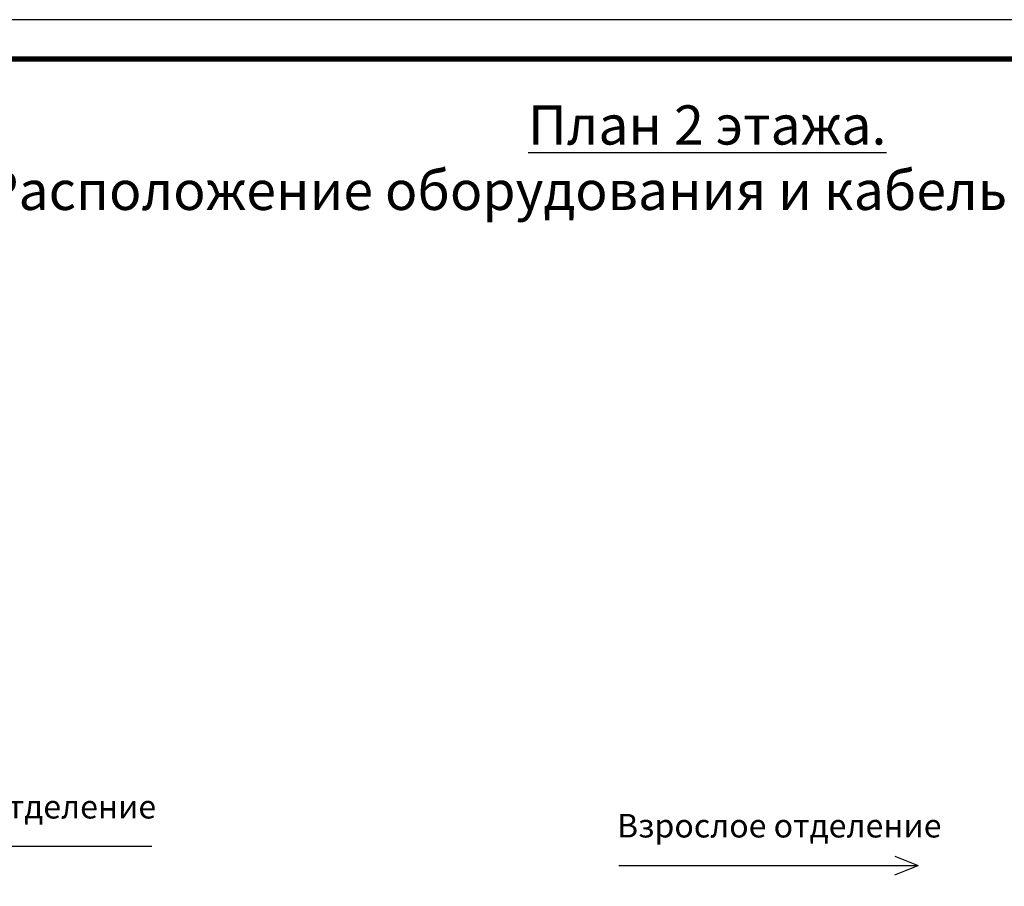
# Model space of a CAD drawing. Extents: x 45009 to 831970, y -14642 to 527319.
# Drawn here: x 353446 to 365997, y 337199 to 348243 of the extents above; entities that cross this region are included whole.
import ezdxf

# ---------------------------------------------------------------- set-up
doc = ezdxf.new("R2010")
doc.units = 0
doc.header["$LTSCALE"] = 100
doc.header["$MEASUREMENT"] = 0
doc.linetypes.add('$AUDIT_BAD_LTYPE2', pattern=[0, 0, 0])
doc.layers.get('0').update_dxf_attribs({"linetype": 'CONTINUOUS'})
doc.layers.add('(n) Таблица', color=7, linetype='CONTINUOUS', lineweight=20)
doc.layers.add('Лестницы', color=7, linetype='CONTINUOUS', lineweight=25)
doc.styles.add('GIAT 200', font='isocpeui.ttf', dxfattribs={"height": 300})

# ---------------------------------------------------------------- blocks, each defined once
blk = doc.blocks.new('рамка А1')
at = {"color": 7, "linetype": '$AUDIT_BAD_LTYPE2', "lineweight": 25}
blk.add_lwpolyline([(0, 0), (841, 0), (841, 594), (0, 594)], close=True, dxfattribs=at)
at = {"const_width": 0.7}
blk.add_lwpolyline([(20, 589), (836, 589), (836, 5), (20, 5)], close=True, dxfattribs=at)

msp = doc.modelspace()

# ---------------------------------------------------------------- linework, layer by layer
at = {"layer": 'Лестницы'}
for p, q in [((355129, 337705.8), (351420.3, 337705.8)), ((364600, 337583.2), (364900, 337463.9)), ((361082.2, 337463.9), (364900, 337463.9)), ((364600, 337344.6), (364900, 337463.9))]:
    msp.add_line(p, q, dxfattribs=at)

# ---------------------------------------------------------------- block references
at = {"color": 0, "lineweight": 50, "xscale": 100, "yscale": 100, "zscale": 100}
msp.add_blockref('рамка А1', (320349.3, 288843.4), dxfattribs=at)

# ---------------------------------------------------------------- texts
at = {"layer": '(n) Таблица', "color": 7, "lineweight": 25, "insert": (362210.2, 346485), "char_height": 500, "width": 32394.203, "attachment_point": 5, "style": 'GIAT 200'}
msp.add_mtext('{\\LПлан 2 этажа.}\\PМ1:100. Расположение оборудования и кабельных трасс телефикации}', dxfattribs=at)
at = {"layer": 'Лестницы', "char_height": 300, "width": 9344.524, "attachment_point": 4, "style": 'GIAT 200'}
for s, insert in [('Детское отделение', (351313.7, 338174.1)), ('Взрослое отделение', (361059.7, 337932.1))]:
    msp.add_mtext(s, dxfattribs=dict(at, insert=insert))

doc.saveas('drawing.dxf')
